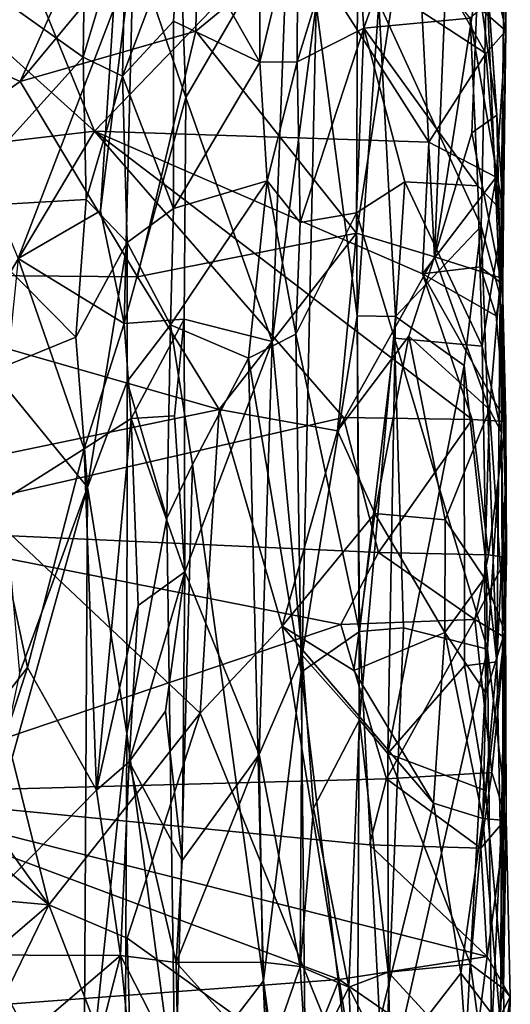
# Model space of a CAD drawing. Extents: x -15.1 to -13.4, y -15.9 to 7.7.
# Drawn here: x -13.8 to -13.5, y -8.7 to -8 of the extents above; entities that cross this region are included whole.
import ezdxf

# ---------------------------------------------------------------- set-up
doc = ezdxf.new("R2010")
doc.units = 0
doc.header["$MEASUREMENT"] = 0
doc.layers.add('1', color=7, linetype='Continuous')

msp = doc.modelspace()

# ---------------------------------------------------------------- linework, layer by layer
at = {"layer": '1'}
for points in [[(-13.96101, -7.56327, 3.39205), (-13.75283, -8.07188, 3.41054), (-14.2705, -7.60525, 3.38123)], [(-13.60985, -7.92343, 3.41606), (-13.75283, -8.07188, 3.41054), (-13.96101, -7.56327, 3.39205)], [(-13.80693, -8.03592, 3.37473), (-14.04881, -7.92661, 3.37431), (-13.59853, -7.57187, 3.38224)], [(-13.67716, -7.8797, 3.37963), (-13.80693, -8.03592, 3.37473), (-13.59853, -7.57187, 3.38224)], [(-14.2705, -7.60525, 3.38123), (-13.75283, -8.07188, 3.41054), (-14.73333, -8.18786, 3.3698)], [(-13.6904, -7.92043, 3.70756), (-13.63286, -8.02191, 3.68692), (-13.63237, -7.80542, 3.68901)], [(-13.63286, -8.02191, 3.68692), (-13.60524, -7.90809, 3.67318), (-13.63237, -7.80542, 3.68901)], [(-13.49406, -7.86928, 3.4032), (-13.50626, -8.16319, 3.38625), (-13.52089, -7.87413, 3.3887)], [(-13.49406, -7.86928, 3.4032), (-13.47466, -7.96123, 3.42053), (-13.50626, -8.16319, 3.38625)], [(-13.52089, -7.87413, 3.3887), (-13.56289, -8.14595, 3.37462), (-13.56182, -7.90247, 3.38126)], [(-13.56289, -8.14595, 3.37462), (-13.52089, -7.87413, 3.3887), (-13.50626, -8.16319, 3.38625)], [(-13.45633, -7.874, 3.46092), (-13.45435, -7.99903, 3.45043), (-13.47508, -7.90547, 3.43233)], [(-13.46836, -7.96042, 3.54565), (-13.45846, -8.19141, 3.51447), (-13.45478, -7.87333, 3.50879)], [(-13.45435, -7.99903, 3.45043), (-13.45478, -7.87333, 3.50879), (-13.45846, -8.19141, 3.51447)], [(-13.45478, -7.87333, 3.50879), (-13.45435, -7.99903, 3.45043), (-13.45633, -7.874, 3.46092)], [(-13.75909, -7.88305, 3.77835), (-13.85433, -7.95191, 3.80542), (-13.76103, -8.0182, 3.77525)], [(-13.67934, -7.99939, 3.37493), (-13.80693, -8.03592, 3.37473), (-13.67716, -7.8797, 3.37963)], [(-13.73014, -7.91465, 3.76289), (-13.75909, -7.88305, 3.77835), (-13.76103, -8.0182, 3.77525)], [(-13.56182, -7.90247, 3.38126), (-13.67934, -7.99939, 3.37493), (-13.67716, -7.8797, 3.37963)], [(-13.68663, -8.04748, 3.70101), (-13.69249, -7.88599, 3.70068), (-13.72465, -7.93601, 3.75083)], [(-13.61272, -7.91967, 3.67648), (-13.69249, -7.88599, 3.70068), (-13.68663, -8.04748, 3.70101)], [(-13.60583, -8.02172, 3.66787), (-13.56521, -7.88923, 3.61184), (-13.60524, -7.90809, 3.67318)], [(-13.60583, -8.02172, 3.66787), (-13.55752, -7.99708, 3.59581), (-13.56521, -7.88923, 3.61184)], [(-13.53189, -7.92485, 3.58361), (-13.56521, -7.88923, 3.61184), (-13.55752, -7.99708, 3.59581)], [(-13.67934, -7.99939, 3.37493), (-13.56182, -7.90247, 3.38126), (-13.56289, -8.14595, 3.37462)], [(-13.63286, -8.02191, 3.68692), (-13.60583, -8.02172, 3.66787), (-13.60524, -7.90809, 3.67318)], [(-13.47508, -7.90547, 3.43233), (-13.45435, -7.99903, 3.45043), (-13.50043, -7.95896, 3.42673)], [(-13.76103, -8.0182, 3.77525), (-13.73248, -8.03198, 3.76038), (-13.73014, -7.91465, 3.76289)], [(-13.73014, -7.91465, 3.76289), (-13.73248, -8.03198, 3.76038), (-13.6904, -7.92043, 3.70756)], [(-13.60985, -7.92343, 3.41606), (-13.5104, -8.07982, 3.43824), (-13.75283, -8.07188, 3.41054)], [(-13.69554, -7.99213, 3.70626), (-13.6904, -7.92043, 3.70756), (-13.73248, -8.03198, 3.76038)], [(-13.63286, -8.02191, 3.68692), (-13.6904, -7.92043, 3.70756), (-13.69554, -7.99213, 3.70626)], [(-13.62392, -8.22462, 3.68307), (-13.61272, -7.91967, 3.67648), (-13.68663, -8.04748, 3.70101)], [(-13.61272, -7.91967, 3.67648), (-13.62392, -8.22462, 3.68307), (-13.5921, -7.97999, 3.65583)], [(-13.60985, -7.92343, 3.41606), (-13.46881, -8.01567, 3.43611), (-13.5104, -8.07982, 3.43824)], [(-13.50043, -7.95896, 3.42673), (-13.46881, -8.01567, 3.43611), (-13.60985, -7.92343, 3.41606)], [(-13.55752, -7.99708, 3.59581), (-13.48033, -7.98993, 3.55017), (-13.53189, -7.92485, 3.58361)], [(-13.80693, -8.03592, 3.37473), (-14.00666, -8.17526, 3.36982), (-14.04881, -7.92661, 3.37431)], [(-13.7391, -7.9838, 3.76529), (-13.90194, -7.93996, 3.81613), (-13.80826, -8.16441, 3.78651)], [(-13.73144, -8.21169, 3.76264), (-13.72465, -7.93601, 3.75083), (-13.74862, -8.12969, 3.76842)], [(-13.72465, -7.93601, 3.75083), (-13.7391, -7.9838, 3.76529), (-13.74862, -8.12969, 3.76842)], [(-13.72465, -7.93601, 3.75083), (-13.73144, -8.21169, 3.76264), (-13.68663, -8.04748, 3.70101)], [(-13.85433, -7.95191, 3.80542), (-13.85951, -8.12742, 3.80824), (-13.76103, -8.0182, 3.77525)], [(-13.54657, -7.97875, 3.59086), (-13.47235, -8.14099, 3.5454), (-13.46836, -7.96042, 3.54565)], [(-13.50626, -8.16319, 3.38625), (-13.47466, -7.96123, 3.42053), (-13.47917, -8.07318, 3.41996)], [(-13.50043, -7.95896, 3.42673), (-13.45435, -7.99903, 3.45043), (-13.46881, -8.01567, 3.43611)], [(-13.47917, -8.07318, 3.41996), (-13.47466, -7.96123, 3.42053), (-13.46084, -8.06027, 3.51168)], [(-13.46084, -8.06027, 3.51168), (-13.47466, -7.96123, 3.42053), (-13.46673, -7.97808, 3.52296)], [(-13.45846, -8.19141, 3.51447), (-13.46836, -7.96042, 3.54565), (-13.47235, -8.14099, 3.5454)], [(-13.62392, -8.22462, 3.68307), (-13.60218, -8.45226, 3.66545), (-13.5921, -7.97999, 3.65583)], [(-13.60218, -8.45226, 3.66545), (-13.56226, -8.20605, 3.60768), (-13.5921, -7.97999, 3.65583)], [(-13.5921, -7.97999, 3.65583), (-13.56226, -8.20605, 3.60768), (-13.54657, -7.97875, 3.59086)], [(-13.56226, -8.20605, 3.60768), (-13.53442, -8.20658, 3.5827), (-13.54657, -7.97875, 3.59086)], [(-13.47235, -8.14099, 3.5454), (-13.54657, -7.97875, 3.59086), (-13.53442, -8.20658, 3.5827)], [(-13.45602, -8.13101, 3.52489), (-13.46673, -7.97808, 3.52296), (-13.48033, -7.98993, 3.55017)], [(-13.46084, -8.06027, 3.51168), (-13.46673, -7.97808, 3.52296), (-13.45602, -8.13101, 3.52489)], [(-13.74862, -8.12969, 3.76842), (-13.7391, -7.9838, 3.76529), (-13.80826, -8.16441, 3.78651)], [(-13.55752, -7.99708, 3.59581), (-13.47474, -8.11155, 3.55492), (-13.48033, -7.98993, 3.55017)], [(-13.45602, -8.13101, 3.52489), (-13.48033, -7.98993, 3.55017), (-13.47474, -8.11155, 3.55492)], [(-13.69569, -8.12817, 3.71137), (-13.69554, -7.99213, 3.70626), (-13.73248, -8.03198, 3.76038)], [(-13.63286, -8.02191, 3.68692), (-13.69554, -7.99213, 3.70626), (-13.69569, -8.12817, 3.71137)], [(-13.60583, -8.02172, 3.66787), (-13.60374, -8.13835, 3.67349), (-13.55752, -7.99708, 3.59581)], [(-13.56273, -8.13135, 3.6097), (-13.55752, -7.99708, 3.59581), (-13.60374, -8.13835, 3.67349)], [(-13.52782, -8.10869, 3.58437), (-13.55752, -7.99708, 3.59581), (-13.56273, -8.13135, 3.6097)], [(-13.55752, -7.99708, 3.59581), (-13.52782, -8.10869, 3.58437), (-13.47474, -8.11155, 3.55492)], [(-13.67934, -7.99939, 3.37493), (-13.72172, -8.17768, 3.3799), (-13.80693, -8.03592, 3.37473)], [(-13.67934, -7.99939, 3.37493), (-13.56289, -8.14595, 3.37462), (-13.72172, -8.17768, 3.3799)], [(-13.46148, -8.10524, 3.46167), (-13.46881, -8.01567, 3.43611), (-13.45435, -7.99903, 3.45043)], [(-13.46148, -8.10524, 3.46167), (-13.45435, -7.99903, 3.45043), (-13.45678, -8.1831, 3.47828)], [(-13.45678, -8.1831, 3.47828), (-13.45435, -7.99903, 3.45043), (-13.45846, -8.19141, 3.51447)], [(-13.85951, -8.12742, 3.80824), (-13.7589, -8.1216, 3.77897), (-13.76103, -8.0182, 3.77525)], [(-13.76103, -8.0182, 3.77525), (-13.7589, -8.1216, 3.77897), (-13.73248, -8.03198, 3.76038)], [(-13.46148, -8.10524, 3.46167), (-13.5104, -8.07982, 3.43824), (-13.46881, -8.01567, 3.43611)], [(-13.63286, -8.02191, 3.68692), (-13.69569, -8.12817, 3.71137), (-13.62768, -8.10794, 3.69021)], [(-13.62768, -8.10794, 3.69021), (-13.60583, -8.02172, 3.66787), (-13.63286, -8.02191, 3.68692)], [(-13.60583, -8.02172, 3.66787), (-13.62768, -8.10794, 3.69021), (-13.60374, -8.13835, 3.67349)], [(-13.72924, -8.1527, 3.76242), (-13.73248, -8.03198, 3.76038), (-13.7589, -8.1216, 3.77897)], [(-13.73248, -8.03198, 3.76038), (-13.72924, -8.1527, 3.76242), (-13.69569, -8.12817, 3.71137)], [(-14.00666, -8.17526, 3.36982), (-13.80693, -8.03592, 3.37473), (-13.72172, -8.17768, 3.3799)], [(-13.68663, -8.04748, 3.70101), (-13.73144, -8.21169, 3.76264), (-13.68783, -8.20846, 3.70373)], [(-13.68663, -8.04748, 3.70101), (-13.68783, -8.20846, 3.70373), (-13.62392, -8.22462, 3.68307)], [(-13.46084, -8.06027, 3.51168), (-13.4584, -8.1785, 3.43956), (-13.47917, -8.07318, 3.41996)], [(-13.45602, -8.13101, 3.52489), (-13.4584, -8.1785, 3.43956), (-13.46084, -8.06027, 3.51168)], [(-13.75283, -8.07188, 3.41054), (-13.9253, -8.36066, 3.4001), (-14.73333, -8.18786, 3.3698)], [(-13.75283, -8.07188, 3.41054), (-13.5721, -8.27983, 3.41828), (-13.9253, -8.36066, 3.4001)], [(-13.5104, -8.07982, 3.43824), (-13.51487, -8.17556, 3.43346), (-13.75283, -8.07188, 3.41054)], [(-13.47888, -8.28127, 3.42741), (-13.75283, -8.07188, 3.41054), (-13.51487, -8.17556, 3.43346)], [(-13.47888, -8.28127, 3.42741), (-13.5721, -8.27983, 3.41828), (-13.75283, -8.07188, 3.41054)], [(-13.47917, -8.07318, 3.41996), (-13.4584, -8.1785, 3.43956), (-13.50626, -8.16319, 3.38625)], [(-13.46148, -8.10524, 3.46167), (-13.51487, -8.17556, 3.43346), (-13.5104, -8.07982, 3.43824)], [(-13.47302, -8.17053, 3.44706), (-13.51487, -8.17556, 3.43346), (-13.46148, -8.10524, 3.46167)], [(-13.47302, -8.17053, 3.44706), (-13.46148, -8.10524, 3.46167), (-13.45678, -8.1831, 3.47828)], [(-13.69569, -8.12817, 3.71137), (-13.6978, -8.21249, 3.70852), (-13.62768, -8.10794, 3.69021)], [(-13.64111, -8.23662, 3.69321), (-13.62768, -8.10794, 3.69021), (-13.6978, -8.21249, 3.70852)], [(-13.60675, -8.21936, 3.67238), (-13.62768, -8.10794, 3.69021), (-13.64111, -8.23662, 3.69321)], [(-13.60374, -8.13835, 3.67349), (-13.62768, -8.10794, 3.69021), (-13.60675, -8.21936, 3.67238)], [(-13.52782, -8.10869, 3.58437), (-13.56273, -8.13135, 3.6097), (-13.53521, -8.22219, 3.58518)], [(-13.53521, -8.22219, 3.58518), (-13.47162, -8.22799, 3.54809), (-13.52782, -8.10869, 3.58437)], [(-13.47162, -8.22799, 3.54809), (-13.47474, -8.11155, 3.55492), (-13.52782, -8.10869, 3.58437)], [(-13.47474, -8.11155, 3.55492), (-13.47162, -8.22799, 3.54809), (-13.45602, -8.13101, 3.52489)], [(-13.85951, -8.12742, 3.80824), (-13.76635, -8.22141, 3.77849), (-13.7589, -8.1216, 3.77897)], [(-13.76635, -8.22141, 3.77849), (-13.72924, -8.1527, 3.76242), (-13.7589, -8.1216, 3.77897)], [(-13.82693, -8.24612, 3.79588), (-13.76635, -8.22141, 3.77849), (-13.85951, -8.12742, 3.80824)], [(-13.74862, -8.12969, 3.76842), (-13.80826, -8.16441, 3.78651), (-13.73144, -8.21169, 3.76264)], [(-13.72924, -8.1527, 3.76242), (-13.6978, -8.21249, 3.70852), (-13.69569, -8.12817, 3.71137)], [(-13.56273, -8.13135, 3.6097), (-13.60374, -8.13835, 3.67349), (-13.60675, -8.21936, 3.67238)], [(-13.60675, -8.21936, 3.67238), (-13.56069, -8.43505, 3.60992), (-13.56273, -8.13135, 3.6097)], [(-13.53521, -8.22219, 3.58518), (-13.56273, -8.13135, 3.6097), (-13.56069, -8.43505, 3.60992)], [(-13.45765, -8.29062, 3.50971), (-13.45602, -8.13101, 3.52489), (-13.47162, -8.22799, 3.54809)], [(-13.45602, -8.13101, 3.52489), (-13.45765, -8.29062, 3.50971), (-13.4584, -8.1785, 3.43956)], [(-13.48465, -8.24206, 3.55753), (-13.47235, -8.14099, 3.5454), (-13.53442, -8.20658, 3.5827)], [(-13.46094, -8.45721, 3.53065), (-13.47235, -8.14099, 3.5454), (-13.48465, -8.24206, 3.55753)], [(-13.46094, -8.45721, 3.53065), (-13.45846, -8.19141, 3.51447), (-13.47235, -8.14099, 3.5454)], [(-13.56289, -8.14595, 3.37462), (-13.66255, -8.27402, 3.37878), (-13.72172, -8.17768, 3.3799)], [(-13.57658, -8.28942, 3.38168), (-13.66255, -8.27402, 3.37878), (-13.56289, -8.14595, 3.37462)], [(-13.56289, -8.14595, 3.37462), (-13.50626, -8.16319, 3.38625), (-13.57658, -8.28942, 3.38168)], [(-13.72924, -8.1527, 3.76242), (-13.76635, -8.22141, 3.77849), (-13.75789, -8.33043, 3.77957)], [(-13.75789, -8.33043, 3.77957), (-13.72919, -8.25359, 3.75592), (-13.72924, -8.1527, 3.76242)], [(-13.72919, -8.25359, 3.75592), (-13.6978, -8.21249, 3.70852), (-13.72924, -8.1527, 3.76242)], [(-13.82657, -8.34445, 3.7826), (-13.76032, -8.30257, 3.77234), (-13.80826, -8.16441, 3.78651)], [(-13.73144, -8.21169, 3.76264), (-13.80826, -8.16441, 3.78651), (-13.76032, -8.30257, 3.77234)], [(-13.57658, -8.28942, 3.38168), (-13.50626, -8.16319, 3.38625), (-13.52478, -8.22082, 3.38754)], [(-13.50626, -8.16319, 3.38625), (-13.46622, -8.27411, 3.43268), (-13.52478, -8.22082, 3.38754)], [(-13.50626, -8.16319, 3.38625), (-13.4584, -8.1785, 3.43956), (-13.46622, -8.27411, 3.43268)], [(-14.00666, -8.17526, 3.36982), (-13.72172, -8.17768, 3.3799), (-13.66255, -8.27402, 3.37878)], [(-14.00666, -8.17526, 3.36982), (-13.66255, -8.27402, 3.37878), (-13.86528, -8.31621, 3.3688)], [(-13.47302, -8.17053, 3.44706), (-13.46155, -8.20606, 3.45743), (-13.51487, -8.17556, 3.43346)], [(-13.46155, -8.20606, 3.45743), (-13.45431, -8.28277, 3.44102), (-13.51487, -8.17556, 3.43346)], [(-13.51487, -8.17556, 3.43346), (-13.45431, -8.28277, 3.44102), (-13.47888, -8.28127, 3.42741)], [(-13.46155, -8.20606, 3.45743), (-13.47302, -8.17053, 3.44706), (-13.45678, -8.1831, 3.47828)], [(-13.78598, -8.63356, 3.377), (-14.11309, -8.17892, 3.37373), (-13.86528, -8.31621, 3.3688)], [(-13.78598, -8.63356, 3.377), (-14.09722, -8.37366, 3.37454), (-14.11309, -8.17892, 3.37373)], [(-13.45765, -8.29062, 3.50971), (-13.46622, -8.27411, 3.43268), (-13.4584, -8.1785, 3.43956)], [(-13.45678, -8.1831, 3.47828), (-13.45431, -8.28277, 3.44102), (-13.46155, -8.20606, 3.45743)], [(-13.45487, -8.33396, 3.51019), (-13.45678, -8.1831, 3.47828), (-13.45846, -8.19141, 3.51447)], [(-13.45431, -8.28277, 3.44102), (-13.45678, -8.1831, 3.47828), (-13.45487, -8.33396, 3.51019)], [(-13.46094, -8.45721, 3.53065), (-13.45487, -8.33396, 3.51019), (-13.45846, -8.19141, 3.51447)], [(-13.73144, -8.21169, 3.76264), (-13.76032, -8.30257, 3.77234), (-13.72624, -8.28059, 3.7547)], [(-13.72624, -8.28059, 3.7547), (-13.68783, -8.20846, 3.70373), (-13.73144, -8.21169, 3.76264)], [(-13.70042, -8.35292, 3.72111), (-13.6978, -8.21249, 3.70852), (-13.72919, -8.25359, 3.75592)], [(-13.68783, -8.20846, 3.70373), (-13.72624, -8.28059, 3.7547), (-13.69486, -8.27859, 3.70649)], [(-13.70042, -8.35292, 3.72111), (-13.6818, -8.31403, 3.70702), (-13.6978, -8.21249, 3.70852)], [(-13.64111, -8.23662, 3.69321), (-13.6978, -8.21249, 3.70852), (-13.6818, -8.31403, 3.70702)], [(-13.68783, -8.20846, 3.70373), (-13.69486, -8.27859, 3.70649), (-13.68731, -8.39176, 3.6992)], [(-13.62392, -8.22462, 3.68307), (-13.68783, -8.20846, 3.70373), (-13.68731, -8.39176, 3.6992)], [(-13.60218, -8.45226, 3.66545), (-13.56072, -8.49935, 3.60277), (-13.56226, -8.20605, 3.60768)], [(-13.56226, -8.20605, 3.60768), (-13.56072, -8.49935, 3.60277), (-13.53442, -8.20658, 3.5827)], [(-13.56072, -8.49935, 3.60277), (-13.53996, -8.52367, 3.58251), (-13.53442, -8.20658, 3.5827)], [(-13.53996, -8.52367, 3.58251), (-13.48465, -8.24206, 3.55753), (-13.53442, -8.20658, 3.5827)], [(-13.60301, -8.46462, 3.67572), (-13.60675, -8.21936, 3.67238), (-13.64111, -8.23662, 3.69321)], [(-13.60675, -8.21936, 3.67238), (-13.60301, -8.46462, 3.67572), (-13.56069, -8.43505, 3.60992)], [(-13.75789, -8.33043, 3.77957), (-13.76635, -8.22141, 3.77849), (-13.82693, -8.24612, 3.79588)], [(-13.63337, -8.52449, 3.68348), (-13.62392, -8.22462, 3.68307), (-13.68731, -8.39176, 3.6992)], [(-13.62392, -8.22462, 3.68307), (-13.63337, -8.52449, 3.68348), (-13.60218, -8.45226, 3.66545)], [(-13.54938, -8.3495, 3.39304), (-13.57658, -8.28942, 3.38168), (-13.52478, -8.22082, 3.38754)], [(-13.53521, -8.22219, 3.58518), (-13.56069, -8.43505, 3.60992), (-13.52866, -8.43252, 3.5848)], [(-13.54938, -8.3495, 3.39304), (-13.52478, -8.22082, 3.38754), (-13.49854, -8.35406, 3.4159)], [(-13.47162, -8.22799, 3.54809), (-13.53521, -8.22219, 3.58518), (-13.46767, -8.44807, 3.55318)], [(-13.52866, -8.43252, 3.5848), (-13.46767, -8.44807, 3.55318), (-13.53521, -8.22219, 3.58518)], [(-13.52478, -8.22082, 3.38754), (-13.46622, -8.27411, 3.43268), (-13.49854, -8.35406, 3.4159)], [(-13.45765, -8.29062, 3.50971), (-13.47162, -8.22799, 3.54809), (-13.46767, -8.44807, 3.55318)], [(-13.63019, -8.68885, 3.69197), (-13.64111, -8.23662, 3.69321), (-13.6818, -8.31403, 3.70702)], [(-13.64111, -8.23662, 3.69321), (-13.63019, -8.68885, 3.69197), (-13.60301, -8.46462, 3.67572)], [(-13.80741, -8.46559, 3.7925), (-13.75789, -8.33043, 3.77957), (-13.82693, -8.24612, 3.79588)], [(-13.48437, -8.46, 3.55153), (-13.48465, -8.24206, 3.55753), (-13.53996, -8.52367, 3.58251)], [(-13.48465, -8.24206, 3.55753), (-13.48437, -8.46, 3.55153), (-13.46094, -8.45721, 3.53065)], [(-13.72943, -8.50914, 3.76524), (-13.72919, -8.25359, 3.75592), (-13.75789, -8.33043, 3.77957)], [(-13.70042, -8.35292, 3.72111), (-13.72919, -8.25359, 3.75592), (-13.72943, -8.50914, 3.76524)], [(-13.66255, -8.27402, 3.37878), (-13.67628, -8.49437, 3.37227), (-13.86528, -8.31621, 3.3688)], [(-13.67628, -8.49437, 3.37227), (-13.66255, -8.27402, 3.37878), (-13.61664, -8.43133, 3.37936)], [(-13.57658, -8.28942, 3.38168), (-13.61664, -8.43133, 3.37936), (-13.66255, -8.27402, 3.37878)], [(-13.49854, -8.35406, 3.4159), (-13.46622, -8.27411, 3.43268), (-13.46986, -8.39637, 3.45044)], [(-13.46986, -8.39637, 3.45044), (-13.46622, -8.27411, 3.43268), (-13.45514, -8.43544, 3.49238)], [(-13.45514, -8.43544, 3.49238), (-13.46622, -8.27411, 3.43268), (-13.45765, -8.29062, 3.50971)], [(-13.54683, -8.37785, 3.4261), (-13.9253, -8.36066, 3.4001), (-13.5721, -8.27983, 3.41828)], [(-13.72624, -8.28059, 3.7547), (-13.76032, -8.30257, 3.77234), (-13.75133, -8.5503, 3.76904)], [(-13.72129, -8.41625, 3.75245), (-13.72624, -8.28059, 3.7547), (-13.75133, -8.5503, 3.76904)], [(-13.69486, -8.27859, 3.70649), (-13.72624, -8.28059, 3.7547), (-13.68731, -8.39176, 3.6992)], [(-13.72129, -8.41625, 3.75245), (-13.68731, -8.39176, 3.6992), (-13.72624, -8.28059, 3.7547)], [(-13.54683, -8.37785, 3.4261), (-13.5721, -8.27983, 3.41828), (-13.47888, -8.28127, 3.42741)], [(-13.46711, -8.37948, 3.44579), (-13.54683, -8.37785, 3.4261), (-13.47888, -8.28127, 3.42741)], [(-13.46711, -8.37948, 3.44579), (-13.47888, -8.28127, 3.42741), (-13.45431, -8.28277, 3.44102)], [(-13.46711, -8.37948, 3.44579), (-13.45431, -8.28277, 3.44102), (-13.45405, -8.3815, 3.46654)], [(-13.45431, -8.28277, 3.44102), (-13.45487, -8.33396, 3.51019), (-13.45405, -8.3815, 3.46654)], [(-13.54938, -8.3495, 3.39304), (-13.61664, -8.43133, 3.37936), (-13.57658, -8.28942, 3.38168)], [(-13.46767, -8.44807, 3.55318), (-13.45628, -8.54664, 3.52386), (-13.45765, -8.29062, 3.50971)], [(-13.45765, -8.29062, 3.50971), (-13.45628, -8.54664, 3.52386), (-13.45514, -8.43544, 3.49238)], [(-13.82657, -8.34445, 3.7826), (-13.80144, -8.46139, 3.78288), (-13.76032, -8.30257, 3.77234)], [(-13.75133, -8.5503, 3.76904), (-13.76032, -8.30257, 3.77234), (-13.80144, -8.46139, 3.78288)], [(-13.67628, -8.49437, 3.37227), (-13.78598, -8.63356, 3.377), (-13.86528, -8.31621, 3.3688)], [(-13.6818, -8.31403, 3.70702), (-13.70042, -8.35292, 3.72111), (-13.69432, -8.77233, 3.7107)], [(-13.6818, -8.31403, 3.70702), (-13.69432, -8.77233, 3.7107), (-13.63019, -8.68885, 3.69197)], [(-13.84578, -8.64496, 3.80397), (-13.75789, -8.33043, 3.77957), (-13.80741, -8.46559, 3.7925)], [(-13.84578, -8.64496, 3.80397), (-13.76068, -8.8045, 3.778), (-13.75789, -8.33043, 3.77957)], [(-13.75789, -8.33043, 3.77957), (-13.76068, -8.8045, 3.778), (-13.72943, -8.50914, 3.76524)], [(-13.45487, -8.33396, 3.51019), (-13.46094, -8.45721, 3.53065), (-13.45614, -8.69452, 3.51951)], [(-13.45487, -8.33396, 3.51019), (-13.45614, -8.69452, 3.51951), (-13.4542, -8.57097, 3.46744)], [(-13.45487, -8.33396, 3.51019), (-13.45522, -8.43939, 3.44856), (-13.45405, -8.3815, 3.46654)], [(-13.4542, -8.57097, 3.46744), (-13.45522, -8.43939, 3.44856), (-13.45487, -8.33396, 3.51019)], [(-13.84891, -8.52174, 3.78754), (-13.80144, -8.46139, 3.78288), (-13.82657, -8.34445, 3.7826)], [(-13.70042, -8.35292, 3.72111), (-13.72943, -8.50914, 3.76524), (-13.69432, -8.77233, 3.7107)], [(-13.54938, -8.3495, 3.39304), (-13.56469, -8.46337, 3.39976), (-13.61664, -8.43133, 3.37936)], [(-13.56469, -8.46337, 3.39976), (-13.54938, -8.3495, 3.39304), (-13.4988, -8.43583, 3.43276)], [(-13.4988, -8.43583, 3.43276), (-13.54938, -8.3495, 3.39304), (-13.49854, -8.35406, 3.4159)], [(-13.46986, -8.39637, 3.45044), (-13.4988, -8.43583, 3.43276), (-13.49854, -8.35406, 3.4159)], [(-13.57404, -8.43017, 3.41712), (-13.93651, -8.55284, 3.39978), (-13.9253, -8.36066, 3.4001)], [(-13.57404, -8.43017, 3.41712), (-13.9253, -8.36066, 3.4001), (-13.54683, -8.37785, 3.4261)], [(-13.98025, -8.61584, 3.37196), (-14.09722, -8.37366, 3.37454), (-13.78598, -8.63356, 3.377)], [(-13.57404, -8.43017, 3.41712), (-13.54683, -8.37785, 3.4261), (-13.47701, -8.42646, 3.43086)], [(-13.54683, -8.37785, 3.4261), (-13.46711, -8.37948, 3.44579), (-13.47701, -8.42646, 3.43086)], [(-13.47701, -8.42646, 3.43086), (-13.46711, -8.37948, 3.44579), (-13.45405, -8.3815, 3.46654)], [(-13.45405, -8.3815, 3.46654), (-13.45522, -8.43939, 3.44856), (-13.47701, -8.42646, 3.43086)], [(-13.72779, -8.52969, 3.75439), (-13.68731, -8.39176, 3.6992), (-13.72129, -8.41625, 3.75245)], [(-13.70143, -8.49304, 3.71093), (-13.68731, -8.39176, 3.6992), (-13.72779, -8.52969, 3.75439)], [(-13.70143, -8.49304, 3.71093), (-13.68931, -8.60139, 3.70007), (-13.68731, -8.39176, 3.6992)], [(-13.63337, -8.52449, 3.68348), (-13.68731, -8.39176, 3.6992), (-13.68931, -8.60139, 3.70007)], [(-13.46986, -8.39637, 3.45044), (-13.46881, -8.48, 3.45927), (-13.4988, -8.43583, 3.43276)], [(-13.46986, -8.39637, 3.45044), (-13.45514, -8.43544, 3.49238), (-13.46881, -8.48, 3.45927)], [(-13.75133, -8.5503, 3.76904), (-13.72779, -8.52969, 3.75439), (-13.72129, -8.41625, 3.75245)], [(-13.54098, -8.54207, 3.42889), (-13.57404, -8.43017, 3.41712), (-13.47701, -8.42646, 3.43086)], [(-13.46461, -8.53741, 3.44876), (-13.54098, -8.54207, 3.42889), (-13.47701, -8.42646, 3.43086)], [(-13.47701, -8.42646, 3.43086), (-13.45522, -8.43939, 3.44856), (-13.46461, -8.53741, 3.44876)], [(-13.54098, -8.54207, 3.42889), (-13.93651, -8.55284, 3.39978), (-13.57404, -8.43017, 3.41712)], [(-13.67628, -8.49437, 3.37227), (-13.61664, -8.43133, 3.37936), (-13.56088, -8.77855, 3.42019)], [(-13.5069, -8.55979, 3.42557), (-13.56088, -8.77855, 3.42019), (-13.61664, -8.43133, 3.37936)], [(-13.61664, -8.43133, 3.37936), (-13.56469, -8.46337, 3.39976), (-13.5069, -8.55979, 3.42557)], [(-13.56069, -8.43505, 3.60992), (-13.54266, -8.7805, 3.59093), (-13.52866, -8.43252, 3.5848)], [(-13.52866, -8.43252, 3.5848), (-13.54266, -8.7805, 3.59093), (-13.46767, -8.44807, 3.55318)], [(-13.56069, -8.43505, 3.60992), (-13.60301, -8.46462, 3.67572), (-13.56237, -8.8028, 3.60823)], [(-13.5069, -8.55979, 3.42557), (-13.56469, -8.46337, 3.39976), (-13.4988, -8.43583, 3.43276)], [(-13.56069, -8.43505, 3.60992), (-13.56237, -8.8028, 3.60823), (-13.54266, -8.7805, 3.59093)], [(-13.47115, -8.57092, 3.44749), (-13.5069, -8.55979, 3.42557), (-13.4988, -8.43583, 3.43276)], [(-13.46881, -8.48, 3.45927), (-13.47115, -8.57092, 3.44749), (-13.4988, -8.43583, 3.43276)], [(-13.45514, -8.43544, 3.49238), (-13.4576, -8.57202, 3.46995), (-13.47115, -8.57092, 3.44749)], [(-13.47115, -8.57092, 3.44749), (-13.46881, -8.48, 3.45927), (-13.45514, -8.43544, 3.49238)], [(-13.46461, -8.53741, 3.44876), (-13.45522, -8.43939, 3.44856), (-13.4542, -8.57097, 3.46744)], [(-13.4576, -8.57202, 3.46995), (-13.45514, -8.43544, 3.49238), (-13.45628, -8.54664, 3.52386)], [(-13.54266, -8.7805, 3.59093), (-13.4885, -8.82697, 3.56152), (-13.46767, -8.44807, 3.55318)], [(-13.46472, -8.73011, 3.54089), (-13.46767, -8.44807, 3.55318), (-13.4885, -8.82697, 3.56152)], [(-13.46767, -8.44807, 3.55318), (-13.46472, -8.73011, 3.54089), (-13.45628, -8.54664, 3.52386)], [(-13.60218, -8.45226, 3.66545), (-13.63337, -8.52449, 3.68348), (-13.60377, -8.67845, 3.66394)], [(-13.60218, -8.45226, 3.66545), (-13.60377, -8.67845, 3.66394), (-13.5941, -8.56351, 3.65554)], [(-13.5941, -8.56351, 3.65554), (-13.56072, -8.49935, 3.60277), (-13.60218, -8.45226, 3.66545)], [(-13.86866, -8.66987, 3.79935), (-13.80144, -8.46139, 3.78288), (-13.84891, -8.52174, 3.78754)], [(-13.80144, -8.46139, 3.78288), (-13.86866, -8.66987, 3.79935), (-13.75133, -8.5503, 3.76904)], [(-13.48437, -8.46, 3.55153), (-13.53996, -8.52367, 3.58251), (-13.46922, -8.55051, 3.54611)], [(-13.48437, -8.46, 3.55153), (-13.46922, -8.55051, 3.54611), (-13.46094, -8.45721, 3.53065)], [(-13.46094, -8.45721, 3.53065), (-13.46922, -8.55051, 3.54611), (-13.45614, -8.69452, 3.51951)], [(-13.60301, -8.46462, 3.67572), (-13.63019, -8.68885, 3.69197), (-13.59818, -8.92912, 3.66523)], [(-13.56237, -8.8028, 3.60823), (-13.60301, -8.46462, 3.67572), (-13.59818, -8.92912, 3.66523)], [(-13.78598, -8.63356, 3.377), (-13.67628, -8.49437, 3.37227), (-13.72922, -8.65768, 3.38348)], [(-13.67628, -8.49437, 3.37227), (-13.56088, -8.77855, 3.42019), (-13.72922, -8.65768, 3.38348)], [(-13.72779, -8.52969, 3.75439), (-13.68931, -8.60139, 3.70007), (-13.70143, -8.49304, 3.71093)], [(-13.5684, -8.69323, 3.6093), (-13.56072, -8.49935, 3.60277), (-13.5941, -8.56351, 3.65554)], [(-13.53971, -8.68254, 3.57775), (-13.56072, -8.49935, 3.60277), (-13.5684, -8.69323, 3.6093)], [(-13.53996, -8.52367, 3.58251), (-13.56072, -8.49935, 3.60277), (-13.53971, -8.68254, 3.57775)], [(-13.72943, -8.50914, 3.76524), (-13.76068, -8.8045, 3.778), (-13.73088, -8.80939, 3.75666)], [(-13.69432, -8.77233, 3.7107), (-13.72943, -8.50914, 3.76524), (-13.73088, -8.80939, 3.75666)], [(-13.63337, -8.52449, 3.68348), (-13.6936, -8.67549, 3.69705), (-13.63101, -8.67515, 3.67909)], [(-13.63337, -8.52449, 3.68348), (-13.68931, -8.60139, 3.70007), (-13.6936, -8.67549, 3.69705)], [(-13.60377, -8.67845, 3.66394), (-13.63337, -8.52449, 3.68348), (-13.63101, -8.67515, 3.67909)], [(-13.47995, -8.67675, 3.54702), (-13.53996, -8.52367, 3.58251), (-13.53971, -8.68254, 3.57775)], [(-13.53996, -8.52367, 3.58251), (-13.47995, -8.67675, 3.54702), (-13.46922, -8.55051, 3.54611)], [(-13.75133, -8.5503, 3.76904), (-13.73393, -8.67034, 3.75758), (-13.72779, -8.52969, 3.75439)], [(-13.6936, -8.67549, 3.69705), (-13.72779, -8.52969, 3.75439), (-13.73393, -8.67034, 3.75758)], [(-13.68931, -8.60139, 3.70007), (-13.72779, -8.52969, 3.75439), (-13.6936, -8.67549, 3.69705)], [(-13.47259, -8.59233, 3.44282), (-13.54098, -8.54207, 3.42889), (-13.46461, -8.53741, 3.44876)], [(-13.4542, -8.57097, 3.46744), (-13.47259, -8.59233, 3.44282), (-13.46461, -8.53741, 3.44876)], [(-13.55346, -8.58993, 3.42419), (-13.93651, -8.55284, 3.39978), (-13.54098, -8.54207, 3.42889)], [(-13.47259, -8.59233, 3.44282), (-13.55346, -8.58993, 3.42419), (-13.54098, -8.54207, 3.42889)], [(-13.45628, -8.54664, 3.52386), (-13.46472, -8.73011, 3.54089), (-13.4582, -8.72095, 3.48886)], [(-13.4582, -8.72095, 3.48886), (-13.4576, -8.57202, 3.46995), (-13.45628, -8.54664, 3.52386)], [(-13.93651, -8.55284, 3.39978), (-13.57537, -8.6877, 3.41455), (-14.0041, -8.71982, 3.39647)], [(-13.57537, -8.6877, 3.41455), (-13.93651, -8.55284, 3.39978), (-13.46802, -8.67107, 3.41954)], [(-13.46802, -8.67107, 3.41954), (-13.93651, -8.55284, 3.39978), (-13.55346, -8.58993, 3.42419)], [(-13.75133, -8.5503, 3.76904), (-13.86866, -8.66987, 3.79935), (-13.73393, -8.67034, 3.75758)], [(-13.45614, -8.69452, 3.51951), (-13.46922, -8.55051, 3.54611), (-13.47995, -8.67675, 3.54702)], [(-13.48707, -8.68315, 3.44803), (-13.56088, -8.77855, 3.42019), (-13.5069, -8.55979, 3.42557)], [(-13.48707, -8.68315, 3.44803), (-13.5069, -8.55979, 3.42557), (-13.47115, -8.57092, 3.44749)], [(-13.5941, -8.56351, 3.65554), (-13.60377, -8.67845, 3.66394), (-13.5684, -8.69323, 3.6093)], [(-13.48707, -8.68315, 3.44803), (-13.47115, -8.57092, 3.44749), (-13.4582, -8.72095, 3.48886)], [(-13.4542, -8.57097, 3.46744), (-13.46802, -8.67107, 3.41954), (-13.47259, -8.59233, 3.44282)], [(-13.4582, -8.72095, 3.48886), (-13.47115, -8.57092, 3.44749), (-13.4576, -8.57202, 3.46995)], [(-13.45118, -8.70036, 3.43965), (-13.46802, -8.67107, 3.41954), (-13.4542, -8.57097, 3.46744)], [(-13.4542, -8.57097, 3.46744), (-13.45614, -8.69452, 3.51951), (-13.45118, -8.70036, 3.43965)], [(-13.55346, -8.58993, 3.42419), (-13.47259, -8.59233, 3.44282), (-13.46802, -8.67107, 3.41954)], [(-13.92397, -8.75212, 3.36887), (-13.98025, -8.61584, 3.37196), (-13.78598, -8.63356, 3.377)], [(-13.92397, -8.75212, 3.36887), (-13.78598, -8.63356, 3.377), (-13.8386, -8.74122, 3.37362)], [(-13.72542, -8.7901, 3.39081), (-13.8386, -8.74122, 3.37362), (-13.78598, -8.63356, 3.377)], [(-13.78598, -8.63356, 3.377), (-13.72922, -8.65768, 3.38348), (-13.72542, -8.7901, 3.39081)], [(-13.89804, -8.72401, 3.82072), (-13.76068, -8.8045, 3.778), (-13.84578, -8.64496, 3.80397)], [(-13.72542, -8.7901, 3.39081), (-13.72922, -8.65768, 3.38348), (-13.56088, -8.77855, 3.42019)], [(-13.8324, -8.75436, 3.79345), (-13.73393, -8.67034, 3.75758), (-13.86866, -8.66987, 3.79935)], [(-13.8324, -8.75436, 3.79345), (-13.75158, -8.73941, 3.76937), (-13.73393, -8.67034, 3.75758)], [(-13.73393, -8.67034, 3.75758), (-13.75158, -8.73941, 3.76937), (-13.72594, -8.74922, 3.75468)], [(-13.69221, -8.75214, 3.70392), (-13.73393, -8.67034, 3.75758), (-13.72594, -8.74922, 3.75468)], [(-13.6936, -8.67549, 3.69705), (-13.73393, -8.67034, 3.75758), (-13.69221, -8.75214, 3.70392)], [(-13.6936, -8.67549, 3.69705), (-13.62808, -8.74819, 3.68401), (-13.63101, -8.67515, 3.67909)], [(-13.69221, -8.75214, 3.70392), (-13.62808, -8.74819, 3.68401), (-13.6936, -8.67549, 3.69705)], [(-13.62808, -8.74819, 3.68401), (-13.60377, -8.67845, 3.66394), (-13.63101, -8.67515, 3.67909)], [(-13.57537, -8.6877, 3.41455), (-13.46802, -8.67107, 3.41954), (-13.47867, -8.75446, 3.43738)], [(-13.46881, -8.75974, 3.54553), (-13.47995, -8.67675, 3.54702), (-13.53971, -8.68254, 3.57775)], [(-13.46881, -8.75974, 3.54553), (-13.45614, -8.69452, 3.51951), (-13.47995, -8.67675, 3.54702)], [(-13.45118, -8.70036, 3.43965), (-13.47867, -8.75446, 3.43738), (-13.46802, -8.67107, 3.41954)], [(-13.62808, -8.74819, 3.68401), (-13.59888, -8.75582, 3.66466), (-13.60377, -8.67845, 3.66394)], [(-13.59888, -8.75582, 3.66466), (-13.5684, -8.69323, 3.6093), (-13.60377, -8.67845, 3.66394)], [(-13.53971, -8.68254, 3.57775), (-13.5684, -8.69323, 3.6093), (-13.53753, -8.7554, 3.58147)], [(-13.48707, -8.68315, 3.44803), (-13.48059, -8.77789, 3.46919), (-13.56088, -8.77855, 3.42019)], [(-13.46881, -8.75974, 3.54553), (-13.53971, -8.68254, 3.57775), (-13.53753, -8.7554, 3.58147)], [(-13.4582, -8.72095, 3.48886), (-13.48059, -8.77789, 3.46919), (-13.48707, -8.68315, 3.44803)], [(-13.57537, -8.6877, 3.41455), (-13.60365, -8.75813, 3.42044), (-14.0041, -8.71982, 3.39647)], [(-13.61688, -8.82047, 3.68232), (-13.63019, -8.68885, 3.69197), (-13.69432, -8.77233, 3.7107)], [(-13.59818, -8.92912, 3.66523), (-13.63019, -8.68885, 3.69197), (-13.61688, -8.82047, 3.68232)], [(-13.47867, -8.75446, 3.43738), (-13.60365, -8.75813, 3.42044), (-13.57537, -8.6877, 3.41455)], [(-13.5616, -8.83943, 3.60261), (-13.5684, -8.69323, 3.6093), (-13.59888, -8.75582, 3.66466)], [(-13.5684, -8.69323, 3.6093), (-13.5616, -8.83943, 3.60261), (-13.53753, -8.7554, 3.58147)], [(-13.45614, -8.69452, 3.51951), (-13.46881, -8.75974, 3.54553), (-13.45358, -8.84342, 3.49988)], [(-13.45358, -8.84342, 3.49988), (-13.45118, -8.70036, 3.43965), (-13.45614, -8.69452, 3.51951)], [(-13.47867, -8.75446, 3.43738), (-13.45118, -8.70036, 3.43965), (-13.46444, -8.79989, 3.45715)], [(-13.46444, -8.79989, 3.45715), (-13.45118, -8.70036, 3.43965), (-13.45358, -8.84342, 3.49988)]]:
    msp.add_3dface(points, dxfattribs=at)

doc.saveas('drawing.dxf')
